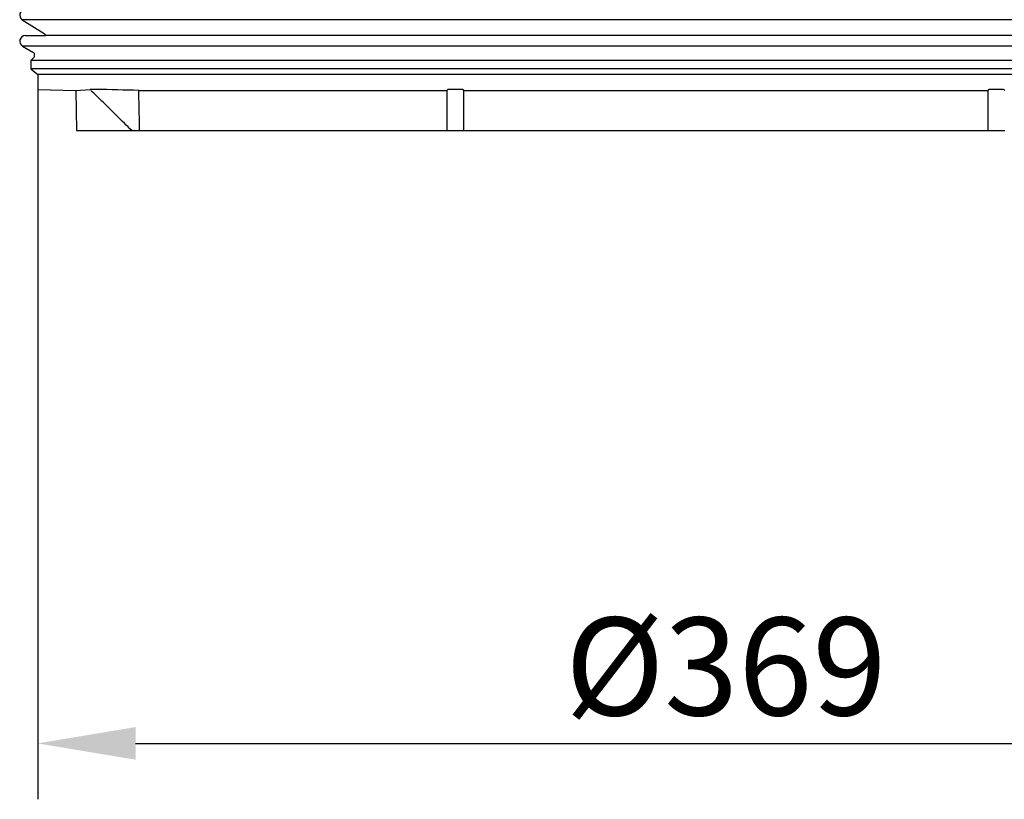
# Model space of a CAD drawing. Extents: x 46 to 2610, y 369 to 2153.
# Drawn here: x 774 to 1038, y 1233 to 1442 of the extents above; entities that cross this region are included whole.
import ezdxf

# ---------------------------------------------------------------- set-up
doc = ezdxf.new("R2010")
doc.units = 0
doc.header["$LTSCALE"] = 7
doc.header["$MEASUREMENT"] = 0
doc.layers.get('DEFPOINTS').update_dxf_attribs({"linetype": 'CONTINUOUS'})
for name, color, linetype in [('BEMASS', 3, 'CONTINUOUS'), ('DUENN-18', 94, 'CONTINUOUS'), ('SICHTBAR', 7, 'CONTINUOUS')]:
    doc.layers.add(name, color=color, linetype=linetype)
doc.styles.add('BEMSTIL', font='isocp3.shx', dxfattribs={"width": 0.8})
doc.dimstyles.new('BEMASS', dxfattribs={"dimscale": 7.5, "dimtxt": 3.5, "dimasz": 3.5, "dimexe": 2, "dimexo": 0, "dimgap": 1, "dimtad": 1, "dimdec": 0, "dimtxsty": 'BEMSTIL', "dimcen": 3, "dimclrd": 3, "dimclre": 3, "dimclrt": 4, "dimadec": 0, "dimazin": 0, "dimtfac": 0.875, "dimtdec": 0, "dimtmove": 0, "dimatfit": 0, "dimfxl": 1, "dimtolj": 1, "dimlwd": 25, "dimlwe": 25, "dimarcsym": 0})

# ---------------------------------------------------------------- blocks, each defined once
blk = doc.blocks.new('*D10')
at = {"layer": 'BEMASS', "color": 3, "lineweight": 25, "transparency": 16777216}
for p, q in [((779.22, 1423.79), (779.22, 1233.41)), ((1148.07, 1423.79), (1148.07, 1233.41)), ((805.47, 1248.41), (1121.82, 1248.41))]:
    blk.add_line(p, q, dxfattribs=at)
at = {"layer": 'BEMASS', "color": 3, "transparency": 16777216}
for points in [[(805.47, 1252.79), (805.47, 1244.04), (779.22, 1248.41)], [(1121.82, 1252.79), (1121.82, 1244.04), (1148.07, 1248.41)]]:
    blk.add_solid(points, dxfattribs=at)
at = {"layer": 'DEFPOINTS', "color": 0, "transparency": 16777216}
for p in [(779.22, 1423.79), (1148.07, 1423.79), (1148.07, 1248.41)]:
    blk.add_point(p, dxfattribs=at)
at = {"layer": 'BEMASS', "color": 4, "transparency": 16777216, "insert": (963.65, 1269.04), "char_height": 26.25, "attachment_point": 5, "style": 'BEMSTIL'}
blk.add_mtext('\\A1;%%c369', dxfattribs=at)

msp = doc.modelspace()

# ---------------------------------------------------------------- linework, layer by layer
at = {"layer": 'DUENN-18'}
for p, q in [((963.65, 1442.48), (775.09, 1442.48)), ((1152.2, 1442.48), (963.65, 1442.48)), ((1145.94, 1438.2), (781.35, 1438.2)), ((963.65, 1435.4), (775.14, 1435.4)), ((1152.15, 1435.4), (963.65, 1435.4)), ((963.65, 1431.52), (777.4, 1431.52)), ((1149.9, 1431.52), (963.65, 1431.52)), ((963.65, 1429.26), (777.4, 1429.26)), ((963.65, 1427.76), (779.22, 1427.76)), ((1149.9, 1429.26), (963.65, 1429.26)), ((1148.07, 1427.76), (963.65, 1427.76)), ((888.9, 1423.52), (888.9, 1412.76)), ((893.4, 1412.76), (893.4, 1423.52)), ((1033.9, 1423.52), (1033.9, 1412.76))]:
    msp.add_line(p, q, dxfattribs=at)
at = {"layer": 'DUENN-18', "flags": 128}
msp.add_lwpolyline([(806.52, 1412.76), (806.47, 1415.45), (806.42, 1418.14), (806.31, 1423.52)], dxfattribs=at)
at = {"layer": 'DUENN-18'}
msp.add_open_spline([(804.46, 1412.76), (803.12, 1414.06), (801.79, 1415.37), (800.46, 1416.68), (799.25, 1417.86), (798.05, 1419.05), (796.85, 1420.23), (795.64, 1421.42), (794.44, 1422.6), (793.49, 1423.52)], degree=3, knots=[0, 0, 0, 0, 0.00560492, 0.00560492, 0.00560492, 0.0106699, 0.0106699, 0.0106699, 0.0157349, 0.0157349, 0.0157349, 0.0157349], dxfattribs=at)
at = {"layer": 'SICHTBAR'}
for p, q in [((775.09, 1442.48), (780.93, 1438.75)), ((775.9, 1438.2), (781.35, 1438.2)), ((775.14, 1435.4), (777.9, 1433.8)), ((778.1, 1432.23), (777.4, 1431.52)), ((777.4, 1431.52), (777.4, 1429.26)), ((777.4, 1429.26), (779.22, 1427.76)), ((779.22, 1427.76), (779.22, 1423.79)), ((779.22, 1423.79), (789.46, 1423.52)), ((789.46, 1423.52), (793.24, 1423.79)), ((789.46, 1423.52), (789.65, 1412.76)), ((794.92, 1423.79), (793.24, 1423.79)), ((806.31, 1423.52), (888.9, 1423.52)), ((893.11, 1423.79), (889.19, 1423.79)), ((893.4, 1423.52), (893.11, 1423.79)), ((893.4, 1423.52), (1033.9, 1423.52)), ((1034.18, 1423.79), (1033.9, 1423.52)), ((1038.1, 1423.79), (1034.18, 1423.79)), ((789.65, 1412.76), (804.46, 1412.76)), ((804.46, 1412.76), (806.52, 1412.76)), ((806.52, 1412.76), (888.9, 1412.76)), ((888.9, 1412.76), (893.4, 1412.76)), ((893.4, 1412.76), (1033.9, 1412.76)), ((1033.9, 1412.76), (1038.4, 1412.76))]:
    msp.add_line(p, q, dxfattribs=at)
for centre, radius, start, end in [((775.9, 1443.75), 1.5, 90, 237.4603), ((780.4, 1437.91), 1, 16.6625, 57.4603), ((775.9, 1436.7), 1.5, 90, 239.9), ((777.4, 1432.94), 1, 315, 59.9)]:
    msp.add_arc(centre, radius, start, end, dxfattribs=at)
for points in [[(806.31, 1423.52), (802.51, 1423.61), (798.71, 1423.7), (794.92, 1423.79)], [(889.19, 1423.79), (889.09, 1423.7), (888.99, 1423.61), (888.9, 1423.52)], [(1038.4, 1423.52), (1038.3, 1423.61), (1038.2, 1423.7), (1038.1, 1423.79)]]:
    msp.add_open_spline(points, degree=3, dxfattribs=at)

# ---------------------------------------------------------------- dimensions: what is measured, and where the dimension line sits
at = {"layer": 'BEMASS'}
dim = msp.add_linear_dim(base=(1148.07, 1248.41), p1=(779.22, 1423.79), p2=(1148.07, 1423.79), text='%%c369', dimstyle='BEMASS', dxfattribs=at)
dim.commit()
dim.dimension.update_dxf_attribs({"geometry": '*D10', "text_midpoint": (963.65, 1269.04)})

doc.saveas('drawing.dxf')
